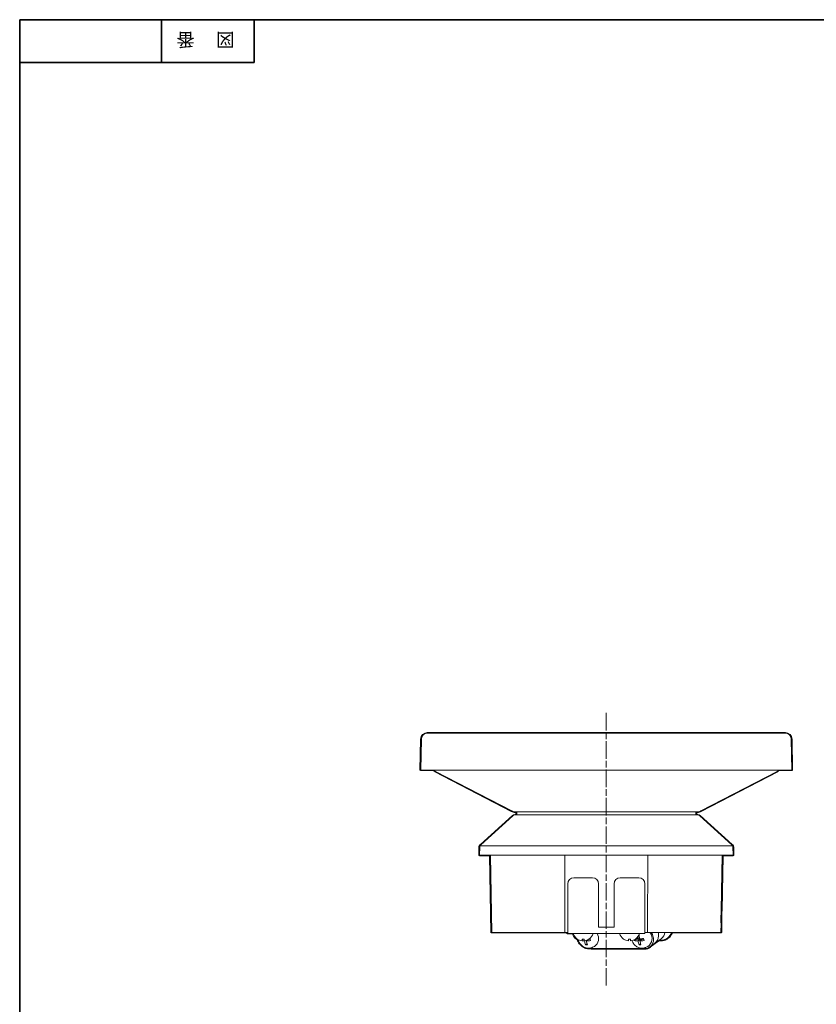
# Model space of a CAD drawing. Units: inches. Extents: x -46 to 343, y -348 to -71.
# Drawn here: x -46 to 82, y -231 to -71 of the extents above; entities that cross this region are included whole.
import ezdxf

# ---------------------------------------------------------------- set-up
doc = ezdxf.new("R2010")
doc.units = ezdxf.units.IN
doc.header["$MEASUREMENT"] = 0
doc.linetypes.add('AI-Linetype-2', pattern=[4.586111, 2.822222, -0.352778, 1.058333, -0.352778])
doc.layers.add('レイヤー 1', color=7, linetype='Continuous')
doc.layers.add('レイヤー 2', color=7, linetype='Continuous')

# ---------------------------------------------------------------- blocks, each defined once
blk = doc.blocks.new('block 146')
at = {"layer": 'レイヤー 1', "color": 7, "lineweight": 18}
blk.add_open_spline([(76.06, -193), (76.16, -192.94), (76.25, -192.88), (76.33, -192.8)], degree=3, dxfattribs=at)
blk = doc.blocks.new('block 147')
at = {"layer": 'レイヤー 1', "color": 7, "lineweight": 18}
blk.add_open_spline([(20.49, -192.8), (20.57, -192.88), (20.66, -192.94), (20.76, -193)], degree=3, dxfattribs=at)
blk = doc.blocks.new('block 148')
at = {"layer": 'レイヤー 1', "color": 7, "lineweight": 18}
blk.add_lwpolyline([(20.76, -193), (33.14, -199.41)], dxfattribs=at)
blk = doc.blocks.new('block 149')
at = {"layer": 'レイヤー 1', "color": 7, "lineweight": 18}
blk.add_lwpolyline([(63.68, -199.41), (76.06, -193)], dxfattribs=at)
blk = doc.blocks.new('block 150')
at = {"layer": 'レイヤー 1', "color": 7, "lineweight": 18}
blk.add_open_spline([(33.14, -199.41), (33.32, -199.51), (33.51, -199.56), (33.71, -199.56)], degree=3, dxfattribs=at)
blk = doc.blocks.new('block 151')
at = {"layer": 'レイヤー 1', "color": 7, "lineweight": 18}
blk.add_open_spline([(63.1, -199.56), (63.3, -199.56), (63.5, -199.51), (63.68, -199.41)], degree=3, dxfattribs=at)
blk = doc.blocks.new('block 152')
at = {"layer": 'レイヤー 1', "color": 7, "lineweight": 18}
blk.add_lwpolyline([(33.91, -199.56), (33.91, -200.05)], dxfattribs=at)
blk = doc.blocks.new('block 153')
at = {"layer": 'レイヤー 1', "color": 7, "lineweight": 18}
blk.add_lwpolyline([(62.91, -200.05), (62.91, -199.56)], dxfattribs=at)
blk = doc.blocks.new('block 154')
at = {"layer": 'レイヤー 1', "color": 7, "lineweight": 18}
blk.add_lwpolyline([(78.41, -192.8), (78.32, -187.79)], dxfattribs=at)
blk = doc.blocks.new('block 155')
at = {"layer": 'レイヤー 1', "color": 7, "lineweight": 18}
blk.add_lwpolyline([(18.5, -187.79), (18.41, -192.8)], dxfattribs=at)
blk = doc.blocks.new('block 156')
at = {"layer": 'レイヤー 1', "color": 7, "lineweight": 18}
blk.add_open_spline([(19.5, -186.8), (18.95, -186.8), (18.51, -187.24), (18.5, -187.79)], degree=3, dxfattribs=at)
blk = doc.blocks.new('block 157')
at = {"layer": 'レイヤー 1', "color": 7, "lineweight": 18}
blk.add_open_spline([(78.32, -187.79), (78.31, -187.24), (77.87, -186.8), (77.32, -186.8)], degree=3, dxfattribs=at)
blk = doc.blocks.new('block 158')
at = {"layer": 'レイヤー 1', "color": 7, "lineweight": 18}
blk.add_lwpolyline([(68.91, -206.56), (68.89, -205.25)], dxfattribs=at)
blk = doc.blocks.new('block 159')
at = {"layer": 'レイヤー 1', "color": 7, "lineweight": 18}
blk.add_lwpolyline([(27.93, -205.25), (27.91, -206.56)], dxfattribs=at)
blk = doc.blocks.new('block 160')
at = {"layer": 'レイヤー 1', "color": 7, "lineweight": 18}
blk.add_open_spline([(28.1, -204.89), (27.99, -204.98), (27.93, -205.11), (27.93, -205.25)], degree=3, dxfattribs=at)
blk = doc.blocks.new('block 161')
at = {"layer": 'レイヤー 1', "color": 7, "lineweight": 18}
blk.add_open_spline([(68.89, -205.25), (68.88, -205.11), (68.82, -204.98), (68.72, -204.89)], degree=3, dxfattribs=at)
blk = doc.blocks.new('block 162')
at = {"layer": 'レイヤー 1', "color": 7, "lineweight": 18}
blk.add_lwpolyline([(68.72, -204.89), (63.55, -200.19)], dxfattribs=at)
blk = doc.blocks.new('block 163')
at = {"layer": 'レイヤー 1', "color": 7, "lineweight": 18}
blk.add_lwpolyline([(33.27, -200.19), (28.1, -204.89)], dxfattribs=at)
blk = doc.blocks.new('block 164')
at = {"layer": 'レイヤー 1', "color": 7, "lineweight": 18}
blk.add_lwpolyline([(29.66, -206.56), (29.88, -219.06)], dxfattribs=at)
blk = doc.blocks.new('block 165')
at = {"layer": 'レイヤー 1', "color": 7, "lineweight": 18}
blk.add_lwpolyline([(67, -215.47), (67.16, -206.56)], dxfattribs=at)
blk = doc.blocks.new('block 166')
at = {"layer": 'レイヤー 1', "color": 7, "lineweight": 18}
blk.add_lwpolyline([(66.94, -219.06), (66.97, -217.6)], dxfattribs=at)
blk = doc.blocks.new('block 167')
at = {"layer": 'レイヤー 1', "color": 7, "lineweight": 18}
blk.add_open_spline([(63.55, -200.19), (63.46, -200.1), (63.34, -200.05), (63.22, -200.05)], degree=3, dxfattribs=at)
blk = doc.blocks.new('block 168')
at = {"layer": 'レイヤー 1', "color": 7, "lineweight": 18}
blk.add_open_spline([(33.6, -200.05), (33.48, -200.05), (33.36, -200.1), (33.27, -200.19)], degree=3, dxfattribs=at)
blk = doc.blocks.new('block 169')
at = {"layer": 'レイヤー 1', "color": 7, "lineweight": 18}
blk.add_open_spline([(45.61, -220.13), (45.93, -219.91), (46.16, -219.58), (46.26, -219.21)], degree=3, dxfattribs=at)
blk = doc.blocks.new('block 170')
at = {"layer": 'レイヤー 1', "color": 7, "lineweight": 18}
blk.add_open_spline([(43.06, -219.21), (43.16, -219.58), (43.39, -219.91), (43.71, -220.13)], degree=3, dxfattribs=at)
blk = doc.blocks.new('block 171')
at = {"layer": 'レイヤー 1', "color": 7, "lineweight": 18}
blk.add_open_spline([(53.11, -220.13), (53.43, -219.91), (53.66, -219.58), (53.76, -219.21)], degree=3, dxfattribs=at)
blk = doc.blocks.new('block 172')
at = {"layer": 'レイヤー 1', "color": 7, "lineweight": 18}
blk.add_open_spline([(50.56, -219.21), (50.66, -219.58), (50.89, -219.91), (51.21, -220.13)], degree=3, dxfattribs=at)
blk = doc.blocks.new('block 173')
at = {"layer": 'レイヤー 1', "color": 7, "lineweight": 18}
blk.add_open_spline([(43.85, -220.18), (43.85, -220.21), (43.86, -220.24), (43.86, -220.26), (43.89, -220.36), (43.93, -220.46), (43.97, -220.55), (44.02, -220.65), (44.07, -220.74), (44.13, -220.82), (44.19, -220.91), (44.26, -220.99), (44.33, -221.06), (44.4, -221.14), (44.48, -221.21), (44.57, -221.27), (44.65, -221.33), (44.74, -221.39), (44.84, -221.43), (44.93, -221.48), (45.03, -221.52), (45.13, -221.55), (45.22, -221.57), (45.32, -221.59), (45.42, -221.6), (45.47, -221.6), (45.51, -221.6), (45.55, -221.61)], degree=3, knots=[0, 0, 0, 0, 1, 1, 1, 2, 2, 2, 3, 3, 3, 4, 4, 4, 5, 5, 5, 6, 6, 6, 7, 7, 7, 8, 8, 8, 9, 9, 9, 9], dxfattribs=at)
blk = doc.blocks.new('block 174')
at = {"layer": 'レイヤー 1', "color": 7, "lineweight": 18}
blk.add_open_spline([(45.55, -221.61), (45.62, -221.6), (45.68, -221.6), (45.75, -221.59), (45.84, -221.58), (45.94, -221.56), (46.03, -221.53), (46.08, -221.5), (46.14, -221.47), (46.19, -221.45)], degree=3, knots=[0, 0, 0, 0, 1, 1, 1, 2, 2, 2, 3, 3, 3, 3], dxfattribs=at)
blk = doc.blocks.new('block 175')
at = {"layer": 'レイヤー 1', "color": 7, "lineweight": 18}
blk.add_lwpolyline([(46.2, -221.45), (46.49, -221.3)], dxfattribs=at)
blk = doc.blocks.new('block 176')
at = {"layer": 'レイヤー 1', "color": 7, "lineweight": 18}
blk.add_open_spline([(52.55, -220.34), (52.58, -220.41), (52.6, -220.48), (52.63, -220.55), (52.68, -220.65), (52.73, -220.74), (52.79, -220.82), (52.85, -220.91), (52.92, -220.99), (52.99, -221.06), (53.06, -221.14), (53.14, -221.21), (53.23, -221.27), (53.31, -221.33), (53.4, -221.39), (53.5, -221.43), (53.59, -221.48), (53.69, -221.52), (53.79, -221.55), (53.88, -221.57), (53.98, -221.59), (54.09, -221.6), (54.13, -221.6), (54.17, -221.6), (54.21, -221.61)], degree=3, knots=[0, 0, 0, 0, 1, 1, 1, 2, 2, 2, 3, 3, 3, 4, 4, 4, 5, 5, 5, 6, 6, 6, 7, 7, 7, 8, 8, 8, 8], dxfattribs=at)
blk = doc.blocks.new('block 177')
at = {"layer": 'レイヤー 1', "color": 7, "lineweight": 18}
blk.add_open_spline([(54.21, -221.61), (54.28, -221.6), (54.34, -221.6), (54.41, -221.59), (54.5, -221.58), (54.6, -221.56), (54.69, -221.53), (54.74, -221.5), (54.8, -221.47), (54.85, -221.45)], degree=3, knots=[0, 0, 0, 0, 1, 1, 1, 2, 2, 2, 3, 3, 3, 3], dxfattribs=at)
blk = doc.blocks.new('block 178')
at = {"layer": 'レイヤー 1', "color": 7, "lineweight": 18}
blk.add_lwpolyline([(54.86, -221.45), (55.15, -221.3)], dxfattribs=at)
blk = doc.blocks.new('block 179')
at = {"layer": 'レイヤー 1', "color": 7, "lineweight": 18}
blk.add_lwpolyline([(56.36, -220.7), (56.46, -220.63)], dxfattribs=at)
blk = doc.blocks.new('block 180')
at = {"layer": 'レイヤー 1', "color": 7, "lineweight": 18}
blk.add_lwpolyline([(56.45, -220.64), (57.29, -220.07)], dxfattribs=at)
blk = doc.blocks.new('block 181')
at = {"layer": 'レイヤー 1', "color": 7, "lineweight": 18}
blk.add_lwpolyline([(55.48, -221.39), (56.28, -220.76)], dxfattribs=at)
blk = doc.blocks.new('block 182')
at = {"layer": 'レイヤー 1', "color": 7, "lineweight": 18}
blk.add_lwpolyline([(56.83, -219.15), (56.8, -219.06)], dxfattribs=at)
blk = doc.blocks.new('block 183')
at = {"layer": 'レイヤー 1', "color": 7, "lineweight": 18}
blk.add_open_spline([(56.25, -220.78), (56.28, -220.76), (56.31, -220.74), (56.33, -220.72), (56.4, -220.67), (56.47, -220.6), (56.52, -220.52), (56.58, -220.45), (56.63, -220.37), (56.68, -220.28), (56.72, -220.2), (56.76, -220.11), (56.79, -220.01), (56.81, -219.92), (56.83, -219.82), (56.85, -219.72), (56.86, -219.62), (56.86, -219.52), (56.86, -219.41), (56.85, -219.33), (56.84, -219.24), (56.83, -219.15)], degree=3, knots=[0, 0, 0, 0, 1, 1, 1, 2, 2, 2, 3, 3, 3, 4, 4, 4, 5, 5, 5, 6, 6, 6, 7, 7, 7, 7], dxfattribs=at)
blk = doc.blocks.new('block 184')
at = {"layer": 'レイヤー 1', "color": 7, "lineweight": 18}
blk.add_open_spline([(57.83, -220.22), (57.91, -220.19), (57.99, -220.16), (58.07, -220.12), (58.16, -220.08), (58.25, -220.02), (58.33, -219.96), (58.41, -219.89), (58.49, -219.82), (58.56, -219.74), (58.63, -219.67), (58.7, -219.58), (58.76, -219.49), (58.82, -219.4), (58.87, -219.31), (58.91, -219.21), (58.93, -219.16), (58.95, -219.11), (58.97, -219.06)], degree=3, knots=[0, 0, 0, 0, 1, 1, 1, 2, 2, 2, 3, 3, 3, 4, 4, 4, 5, 5, 5, 6, 6, 6, 6], dxfattribs=at)
blk = doc.blocks.new('block 185')
at = {"layer": 'レイヤー 1', "color": 7, "lineweight": 18}
blk.add_lwpolyline([(63.1, -199.56), (33.71, -199.56)], dxfattribs=at)
blk = doc.blocks.new('block 186')
at = {"layer": 'レイヤー 1', "color": 7, "lineweight": 18}
blk.add_lwpolyline([(78.41, -192.8), (18.41, -192.8)], dxfattribs=at)
blk = doc.blocks.new('block 187')
at = {"layer": 'レイヤー 1', "color": 7, "lineweight": 18}
blk.add_lwpolyline([(19.5, -186.8), (77.32, -186.8)], dxfattribs=at)
blk = doc.blocks.new('block 188')
at = {"layer": 'レイヤー 1', "color": 7, "lineweight": 18}
blk.add_lwpolyline([(68.91, -206.56), (27.91, -206.56)], dxfattribs=at)
blk = doc.blocks.new('block 189')
at = {"layer": 'レイヤー 1', "color": 7, "lineweight": 18}
blk.add_lwpolyline([(41.72, -219.06), (41.68, -206.56)], dxfattribs=at)
blk = doc.blocks.new('block 190')
at = {"layer": 'レイヤー 1', "color": 7, "lineweight": 18}
blk.add_lwpolyline([(41.72, -219.06), (29.88, -219.06)], dxfattribs=at)
blk = doc.blocks.new('block 191')
at = {"layer": 'レイヤー 1', "color": 7, "lineweight": 18}
blk.add_lwpolyline([(55.1, -219.06), (55.14, -206.56)], dxfattribs=at)
blk = doc.blocks.new('block 192')
at = {"layer": 'レイヤー 1', "color": 7, "lineweight": 18}
blk.add_lwpolyline([(55.1, -219.06), (54.66, -219.06)], dxfattribs=at)
blk = doc.blocks.new('block 193')
at = {"layer": 'レイヤー 1', "color": 7, "lineweight": 18}
blk.add_lwpolyline([(42.16, -219.06), (41.72, -219.06)], dxfattribs=at)
blk = doc.blocks.new('block 194')
at = {"layer": 'レイヤー 1', "color": 7, "lineweight": 18}
blk.add_lwpolyline([(66.94, -219.06), (55.1, -219.06)], dxfattribs=at)
blk = doc.blocks.new('block 195')
at = {"layer": 'レイヤー 1', "color": 7, "lineweight": 18}
blk.add_open_spline([(66.96, -217.39), (66.96, -217.32), (66.96, -217.25), (66.95, -217.17), (66.95, -217.07), (66.95, -216.96), (66.95, -216.85), (66.95, -216.73), (66.95, -216.61), (66.96, -216.49), (66.96, -216.36), (66.96, -216.24), (66.97, -216.12), (66.97, -216.01), (66.98, -215.9), (66.98, -215.81), (66.99, -215.72), (66.99, -215.65), (67, -215.58), (67, -215.53), (67, -215.48), (67, -215.47), (67, -215.47), (67, -215.47), (67, -215.47)], degree=3, knots=[0, 0, 0, 0, 1, 1, 1, 2, 2, 2, 3, 3, 3, 4, 4, 4, 5, 5, 5, 6, 6, 6, 7, 7, 7, 8, 8, 8, 8], dxfattribs=at)
blk = doc.blocks.new('block 196')
at = {"layer": 'レイヤー 1', "color": 7, "lineweight": 18}
blk.add_open_spline([(66.97, -217.6), (66.97, -217.6), (66.97, -217.61), (66.97, -217.61), (66.97, -217.61), (66.96, -217.58), (66.96, -217.52), (66.96, -217.49), (66.96, -217.44), (66.96, -217.39)], degree=3, knots=[0, 0, 0, 0, 1, 1, 1, 2, 2, 2, 3, 3, 3, 3], dxfattribs=at)
blk = doc.blocks.new('block 197')
at = {"layer": 'レイヤー 1', "color": 7, "lineweight": 18}
blk.add_lwpolyline([(63.22, -200.05), (33.6, -200.05)], dxfattribs=at)
blk = doc.blocks.new('block 198')
at = {"layer": 'レイヤー 1', "color": 7, "lineweight": 18}
blk.add_open_spline([(44.83, -220.41), (45.11, -220.38), (45.38, -220.28), (45.61, -220.12)], degree=3, dxfattribs=at)
blk = doc.blocks.new('block 199')
at = {"layer": 'レイヤー 1', "color": 7, "lineweight": 18}
blk.add_lwpolyline([(44.83, -220.12), (44.83, -220.41)], dxfattribs=at)
blk = doc.blocks.new('block 200')
at = {"layer": 'レイヤー 1', "color": 7, "lineweight": 18}
blk.add_open_spline([(44.48, -220.12), (44.6, -220.13), (44.72, -220.13), (44.83, -220.12)], degree=3, dxfattribs=at)
blk = doc.blocks.new('block 201')
at = {"layer": 'レイヤー 1', "color": 7, "lineweight": 18}
blk.add_lwpolyline([(44.48, -220.41), (44.48, -220.12)], dxfattribs=at)
blk = doc.blocks.new('block 202')
at = {"layer": 'レイヤー 1', "color": 7, "lineweight": 18}
blk.add_open_spline([(43.71, -220.12), (43.94, -220.28), (44.21, -220.38), (44.48, -220.41)], degree=3, dxfattribs=at)
blk = doc.blocks.new('block 203')
at = {"layer": 'レイヤー 1', "color": 7, "lineweight": 18}
blk.add_lwpolyline([(43.71, -220.13), (43.71, -220.12)], dxfattribs=at)
blk = doc.blocks.new('block 204')
at = {"layer": 'レイヤー 1', "color": 7, "lineweight": 18}
blk.add_lwpolyline([(45.61, -220.12), (45.61, -220.13)], dxfattribs=at)
blk = doc.blocks.new('block 205')
at = {"layer": 'レイヤー 1', "color": 7, "lineweight": 18}
blk.add_open_spline([(52.33, -220.41), (52.61, -220.38), (52.88, -220.28), (53.11, -220.12)], degree=3, dxfattribs=at)
blk = doc.blocks.new('block 206')
at = {"layer": 'レイヤー 1', "color": 7, "lineweight": 18}
blk.add_lwpolyline([(52.33, -220.12), (52.33, -220.41)], dxfattribs=at)
blk = doc.blocks.new('block 207')
at = {"layer": 'レイヤー 1', "color": 7, "lineweight": 18}
blk.add_open_spline([(51.98, -220.12), (52.1, -220.13), (52.22, -220.13), (52.33, -220.12)], degree=3, dxfattribs=at)
blk = doc.blocks.new('block 208')
at = {"layer": 'レイヤー 1', "color": 7, "lineweight": 18}
blk.add_lwpolyline([(51.98, -220.41), (51.98, -220.12)], dxfattribs=at)
blk = doc.blocks.new('block 209')
at = {"layer": 'レイヤー 1', "color": 7, "lineweight": 18}
blk.add_open_spline([(51.21, -220.12), (51.44, -220.28), (51.71, -220.38), (51.98, -220.41)], degree=3, dxfattribs=at)
blk = doc.blocks.new('block 210')
at = {"layer": 'レイヤー 1', "color": 7, "lineweight": 18}
blk.add_lwpolyline([(51.21, -220.13), (51.21, -220.12)], dxfattribs=at)
blk = doc.blocks.new('block 211')
at = {"layer": 'レイヤー 1', "color": 7, "lineweight": 18}
blk.add_lwpolyline([(53.11, -220.12), (53.11, -220.13)], dxfattribs=at)
blk = doc.blocks.new('block 212')
at = {"layer": 'レイヤー 1', "color": 7, "lineweight": 18}
blk.add_open_spline([(44.48, -220.39), (44.6, -220.39), (44.72, -220.4), (44.83, -220.4)], degree=3, dxfattribs=at)
blk = doc.blocks.new('block 213')
at = {"layer": 'レイヤー 1', "color": 7, "lineweight": 18}
blk.add_open_spline([(44.88, -220.4), (44.92, -220.62), (44.98, -220.84), (45.04, -221.05)], degree=3, dxfattribs=at)
blk = doc.blocks.new('block 214')
at = {"layer": 'レイヤー 1', "color": 7, "lineweight": 18}
blk.add_open_spline([(45.04, -221.05), (45.14, -221.05), (45.25, -221.05), (45.35, -221.05)], degree=3, dxfattribs=at)
blk = doc.blocks.new('block 215')
at = {"layer": 'レイヤー 1', "color": 7, "lineweight": 18}
blk.add_open_spline([(45.18, -220.4), (45.23, -220.62), (45.28, -220.84), (45.35, -221.05)], degree=3, dxfattribs=at)
blk = doc.blocks.new('block 216')
at = {"layer": 'レイヤー 1', "color": 7, "lineweight": 18}
blk.add_open_spline([(45.18, -220.4), (45.4, -220.4), (45.63, -220.39), (45.85, -220.37)], degree=3, dxfattribs=at)
blk = doc.blocks.new('block 217')
at = {"layer": 'レイヤー 1', "color": 7, "lineweight": 18}
blk.add_open_spline([(45.79, -220.04), (45.81, -220.15), (45.83, -220.26), (45.85, -220.37)], degree=3, dxfattribs=at)
blk = doc.blocks.new('block 218')
at = {"layer": 'レイヤー 1', "color": 7, "lineweight": 18}
blk.add_lwpolyline([(45.72, -220.05), (45.79, -220.04)], dxfattribs=at)
blk = doc.blocks.new('block 219')
at = {"layer": 'レイヤー 1', "color": 7, "lineweight": 18}
blk.add_open_spline([(46.49, -221.3), (47.18, -220.84), (47.37, -219.9), (46.92, -219.21)], degree=3, dxfattribs=at)
blk = doc.blocks.new('block 220')
at = {"layer": 'レイヤー 1', "color": 7, "lineweight": 18}
blk.add_lwpolyline([(45.39, -220.25), (45.18, -220.4)], dxfattribs=at)
blk = doc.blocks.new('block 221')
at = {"layer": 'レイヤー 1', "color": 7, "lineweight": 18}
blk.add_lwpolyline([(45.57, -220.15), (45.81, -220.15)], dxfattribs=at)
blk = doc.blocks.new('block 222')
at = {"layer": 'レイヤー 1', "color": 7, "lineweight": 18}
blk.add_lwpolyline([(45.26, -220.31), (45.26, -220.34)], dxfattribs=at)
blk = doc.blocks.new('block 223')
at = {"layer": 'レイヤー 1', "color": 7, "lineweight": 18}
blk.add_lwpolyline([(44.6, -220.15), (44.83, -220.15)], dxfattribs=at)
blk = doc.blocks.new('block 224')
at = {"layer": 'レイヤー 1', "color": 7, "lineweight": 18}
blk.add_lwpolyline([(44.6, -220.13), (44.6, -220.15)], dxfattribs=at)
blk = doc.blocks.new('block 225')
at = {"layer": 'レイヤー 1', "color": 7, "lineweight": 18}
blk.add_lwpolyline([(44.6, -220.15), (44.48, -220.23)], dxfattribs=at)
blk = doc.blocks.new('block 226')
at = {"layer": 'レイヤー 1', "color": 7, "lineweight": 18}
blk.add_lwpolyline([(45.29, -220.87), (45.04, -221.05)], dxfattribs=at)
blk = doc.blocks.new('block 227')
at = {"layer": 'レイヤー 1', "color": 7, "lineweight": 18}
blk.add_open_spline([(52.95, -220.37), (53.15, -220.39), (53.34, -220.4), (53.54, -220.4)], degree=3, dxfattribs=at)
blk = doc.blocks.new('block 228')
at = {"layer": 'レイヤー 1', "color": 7, "lineweight": 18}
blk.add_open_spline([(53.54, -220.4), (53.58, -220.62), (53.64, -220.84), (53.7, -221.05)], degree=3, dxfattribs=at)
blk = doc.blocks.new('block 229')
at = {"layer": 'レイヤー 1', "color": 7, "lineweight": 18}
blk.add_open_spline([(53.7, -221.05), (53.8, -221.05), (53.91, -221.05), (54.01, -221.05)], degree=3, dxfattribs=at)
blk = doc.blocks.new('block 230')
at = {"layer": 'レイヤー 1', "color": 7, "lineweight": 18}
blk.add_open_spline([(53.84, -220.4), (53.89, -220.62), (53.94, -220.84), (54.01, -221.05)], degree=3, dxfattribs=at)
blk = doc.blocks.new('block 231')
at = {"layer": 'レイヤー 1', "color": 7, "lineweight": 18}
blk.add_open_spline([(53.84, -220.4), (54.07, -220.4), (54.29, -220.39), (54.51, -220.37)], degree=3, dxfattribs=at)
blk = doc.blocks.new('block 232')
at = {"layer": 'レイヤー 1', "color": 7, "lineweight": 18}
blk.add_open_spline([(54.45, -220.04), (54.47, -220.15), (54.49, -220.26), (54.51, -220.37)], degree=3, dxfattribs=at)
blk = doc.blocks.new('block 233')
at = {"layer": 'レイヤー 1', "color": 7, "lineweight": 18}
blk.add_open_spline([(53.78, -220.07), (54.01, -220.07), (54.23, -220.06), (54.45, -220.04)], degree=3, dxfattribs=at)
blk = doc.blocks.new('block 234')
at = {"layer": 'レイヤー 1', "color": 7, "lineweight": 18}
blk.add_open_spline([(53.7, -219.36), (53.72, -219.6), (53.74, -219.84), (53.78, -220.07)], degree=3, dxfattribs=at)
blk = doc.blocks.new('block 235')
at = {"layer": 'レイヤー 1', "color": 7, "lineweight": 18}
blk.add_open_spline([(53.44, -219.82), (53.45, -219.9), (53.47, -219.99), (53.48, -220.07)], degree=3, dxfattribs=at)
blk = doc.blocks.new('block 236')
at = {"layer": 'レイヤー 1', "color": 7, "lineweight": 18}
blk.add_open_spline([(53.2, -220.06), (53.29, -220.07), (53.39, -220.07), (53.48, -220.07)], degree=3, dxfattribs=at)
blk = doc.blocks.new('block 237')
at = {"layer": 'レイヤー 1', "color": 7, "lineweight": 18}
blk.add_open_spline([(52.92, -220.23), (52.93, -220.28), (52.94, -220.32), (52.95, -220.37)], degree=3, dxfattribs=at)
blk = doc.blocks.new('block 238')
at = {"layer": 'レイヤー 1', "color": 7, "lineweight": 18}
blk.add_open_spline([(55.15, -221.3), (55.86, -220.82), (56.04, -219.85), (55.55, -219.15), (55.53, -219.11), (55.51, -219.08), (55.49, -219.06)], degree=3, knots=[0, 0, 0, 0, 1, 1, 1, 2, 2, 2, 2], dxfattribs=at)
blk = doc.blocks.new('block 239')
at = {"layer": 'レイヤー 1', "color": 7, "lineweight": 18}
blk.add_lwpolyline([(54.19, -220.15), (53.84, -220.4)], dxfattribs=at)
blk = doc.blocks.new('block 240')
at = {"layer": 'レイヤー 1', "color": 7, "lineweight": 18}
blk.add_lwpolyline([(54.19, -220.15), (54.47, -220.15)], dxfattribs=at)
blk = doc.blocks.new('block 241')
at = {"layer": 'レイヤー 1', "color": 7, "lineweight": 18}
blk.add_lwpolyline([(53.75, -219.87), (53.48, -220.07)], dxfattribs=at)
blk = doc.blocks.new('block 242')
at = {"layer": 'レイヤー 1', "color": 7, "lineweight": 18}
blk.add_lwpolyline([(53.89, -220.15), (53.92, -220.34)], dxfattribs=at)
blk = doc.blocks.new('block 243')
at = {"layer": 'レイヤー 1', "color": 7, "lineweight": 18}
blk.add_lwpolyline([(53.26, -220.15), (53.89, -220.15)], dxfattribs=at)
blk = doc.blocks.new('block 244')
at = {"layer": 'レイヤー 1', "color": 7, "lineweight": 18}
blk.add_lwpolyline([(53.25, -220.07), (53.26, -220.15)], dxfattribs=at)
blk = doc.blocks.new('block 245')
at = {"layer": 'レイヤー 1', "color": 7, "lineweight": 18}
blk.add_lwpolyline([(53.26, -220.15), (52.95, -220.37)], dxfattribs=at)
blk = doc.blocks.new('block 246')
at = {"layer": 'レイヤー 1', "color": 7, "lineweight": 18}
blk.add_lwpolyline([(53.89, -220.15), (53.54, -220.4)], dxfattribs=at)
blk = doc.blocks.new('block 247')
at = {"layer": 'レイヤー 1', "color": 7, "lineweight": 18}
blk.add_lwpolyline([(53.95, -220.87), (53.7, -221.05)], dxfattribs=at)
blk = doc.blocks.new('block 248')
at = {"layer": 'レイヤー 1', "color": 7, "lineweight": 18}
blk.add_open_spline([(57.29, -220.07), (57.63, -219.83), (57.84, -219.46), (57.89, -219.06)], degree=3, dxfattribs=at)
blk = doc.blocks.new('block 249')
at = {"layer": 'レイヤー 1', "color": 7, "lineweight": 18}
blk.add_lwpolyline([(54.61, -221.67), (45.95, -221.67)], dxfattribs=at)
blk = doc.blocks.new('block 250')
at = {"layer": 'レイヤー 1', "color": 7, "lineweight": 18}
blk.add_lwpolyline([(45.55, -221.62), (45.61, -221.64), (45.95, -221.67)], dxfattribs=at)
blk = doc.blocks.new('block 251')
at = {"layer": 'レイヤー 1', "color": 7, "lineweight": 18}
blk.add_open_spline([(56, -219.79), (55.95, -219.53), (55.86, -219.28), (55.73, -219.06)], degree=3, dxfattribs=at)
blk = doc.blocks.new('block 252')
at = {"layer": 'レイヤー 1', "color": 7, "lineweight": 18}
blk.add_open_spline([(54.61, -221.67), (55.43, -221.65), (56.07, -220.98), (56.05, -220.16), (56.05, -220.03), (56.03, -219.91), (56, -219.79)], degree=3, knots=[0, 0, 0, 0, 1, 1, 1, 2, 2, 2, 2], dxfattribs=at)
blk = doc.blocks.new('block 253')
at = {"layer": 'レイヤー 1', "color": 7, "lineweight": 18}
blk.add_lwpolyline([(47.16, -214.62), (47.16, -214.79)], dxfattribs=at)
blk = doc.blocks.new('block 254')
at = {"layer": 'レイヤー 1', "color": 7, "lineweight": 18}
blk.add_lwpolyline([(42.16, -214.79), (42.16, -214.62)], dxfattribs=at)
blk = doc.blocks.new('block 255')
at = {"layer": 'レイヤー 1', "color": 7, "lineweight": 18}
blk.add_lwpolyline([(54.66, -214.62), (54.66, -214.79)], dxfattribs=at)
blk = doc.blocks.new('block 256')
at = {"layer": 'レイヤー 1', "color": 7, "lineweight": 18}
blk.add_lwpolyline([(49.66, -214.79), (49.66, -214.62)], dxfattribs=at)
blk = doc.blocks.new('block 257')
at = {"layer": 'レイヤー 1', "color": 7, "lineweight": 18}
blk.add_lwpolyline([(47.16, -214.62), (47.16, -211.72)], dxfattribs=at)
blk = doc.blocks.new('block 258')
at = {"layer": 'レイヤー 1', "color": 7, "lineweight": 18}
blk.add_lwpolyline([(42.16, -214.62), (42.16, -211.72)], dxfattribs=at)
blk = doc.blocks.new('block 259')
at = {"layer": 'レイヤー 1', "color": 7, "lineweight": 18}
blk.add_lwpolyline([(54.66, -214.62), (54.66, -211.72)], dxfattribs=at)
blk = doc.blocks.new('block 260')
at = {"layer": 'レイヤー 1', "color": 7, "lineweight": 18}
blk.add_lwpolyline([(49.66, -214.62), (49.66, -211.72)], dxfattribs=at)
blk = doc.blocks.new('block 261')
at = {"layer": 'レイヤー 1', "color": 7, "lineweight": 18}
blk.add_lwpolyline([(47.16, -217.68), (47.16, -214.79)], dxfattribs=at)
blk = doc.blocks.new('block 262')
at = {"layer": 'レイヤー 1', "color": 7, "lineweight": 18}
blk.add_lwpolyline([(42.16, -217.68), (42.16, -214.79)], dxfattribs=at)
blk = doc.blocks.new('block 263')
at = {"layer": 'レイヤー 1', "color": 7, "lineweight": 18}
blk.add_lwpolyline([(54.66, -217.68), (54.66, -214.79)], dxfattribs=at)
blk = doc.blocks.new('block 264')
at = {"layer": 'レイヤー 1', "color": 7, "lineweight": 18}
blk.add_lwpolyline([(49.66, -217.68), (49.66, -214.79)], dxfattribs=at)
blk = doc.blocks.new('block 265')
at = {"layer": 'レイヤー 1', "color": 7, "lineweight": 18}
blk.add_lwpolyline([(47.16, -211.69), (47.16, -211.72)], dxfattribs=at)
blk = doc.blocks.new('block 266')
at = {"layer": 'レイヤー 1', "color": 7, "lineweight": 18}
blk.add_lwpolyline([(42.16, -211.72), (42.16, -211.69)], dxfattribs=at)
blk = doc.blocks.new('block 267')
at = {"layer": 'レイヤー 1', "color": 7, "lineweight": 18}
blk.add_lwpolyline([(54.66, -211.69), (54.66, -211.72)], dxfattribs=at)
blk = doc.blocks.new('block 268')
at = {"layer": 'レイヤー 1', "color": 7, "lineweight": 18}
blk.add_lwpolyline([(49.66, -211.72), (49.66, -211.69)], dxfattribs=at)
blk = doc.blocks.new('block 269')
at = {"layer": 'レイヤー 1', "color": 7, "lineweight": 18}
blk.add_open_spline([(43.16, -210.21), (42.61, -210.21), (42.16, -210.65), (42.16, -211.21)], degree=3, dxfattribs=at)
blk = doc.blocks.new('block 270')
at = {"layer": 'レイヤー 1', "color": 7, "lineweight": 18}
blk.add_lwpolyline([(43.16, -210.21), (46.16, -210.21)], dxfattribs=at)
blk = doc.blocks.new('block 271')
at = {"layer": 'レイヤー 1', "color": 7, "lineweight": 18}
blk.add_open_spline([(47.16, -211.21), (47.16, -210.65), (46.71, -210.21), (46.16, -210.21)], degree=3, dxfattribs=at)
blk = doc.blocks.new('block 272')
at = {"layer": 'レイヤー 1', "color": 7, "lineweight": 18}
blk.add_lwpolyline([(47.16, -211.69), (47.16, -211.21)], dxfattribs=at)
blk = doc.blocks.new('block 273')
at = {"layer": 'レイヤー 1', "color": 7, "lineweight": 18}
blk.add_lwpolyline([(42.16, -211.69), (42.16, -211.21)], dxfattribs=at)
blk = doc.blocks.new('block 274')
at = {"layer": 'レイヤー 1', "color": 7, "lineweight": 18}
blk.add_lwpolyline([(50.66, -210.21), (53.66, -210.21)], dxfattribs=at)
blk = doc.blocks.new('block 275')
at = {"layer": 'レイヤー 1', "color": 7, "lineweight": 18}
blk.add_open_spline([(54.66, -211.21), (54.66, -210.65), (54.21, -210.21), (53.66, -210.21)], degree=3, dxfattribs=at)
blk = doc.blocks.new('block 276')
at = {"layer": 'レイヤー 1', "color": 7, "lineweight": 18}
blk.add_open_spline([(50.66, -210.21), (50.11, -210.21), (49.66, -210.65), (49.66, -211.21)], degree=3, dxfattribs=at)
blk = doc.blocks.new('block 277')
at = {"layer": 'レイヤー 1', "color": 7, "lineweight": 18}
blk.add_lwpolyline([(54.66, -211.69), (54.66, -211.21)], dxfattribs=at)
blk = doc.blocks.new('block 278')
at = {"layer": 'レイヤー 1', "color": 7, "lineweight": 18}
blk.add_lwpolyline([(49.66, -211.69), (49.66, -211.21)], dxfattribs=at)
blk = doc.blocks.new('block 279')
at = {"layer": 'レイヤー 1', "color": 7, "lineweight": 18}
blk.add_lwpolyline([(47.16, -217.68), (47.16, -217.73)], dxfattribs=at)
blk = doc.blocks.new('block 280')
at = {"layer": 'レイヤー 1', "color": 7, "lineweight": 18}
blk.add_lwpolyline([(42.16, -217.73), (42.16, -217.68)], dxfattribs=at)
blk = doc.blocks.new('block 281')
at = {"layer": 'レイヤー 1', "color": 7, "lineweight": 18}
blk.add_lwpolyline([(54.66, -217.68), (54.66, -217.73)], dxfattribs=at)
blk = doc.blocks.new('block 282')
at = {"layer": 'レイヤー 1', "color": 7, "lineweight": 18}
blk.add_lwpolyline([(49.66, -217.73), (49.66, -217.68)], dxfattribs=at)
blk = doc.blocks.new('block 283')
at = {"layer": 'レイヤー 1', "color": 7, "lineweight": 18}
blk.add_lwpolyline([(49.66, -218.2), (47.16, -218.2)], dxfattribs=at)
blk = doc.blocks.new('block 284')
at = {"layer": 'レイヤー 1', "color": 7, "lineweight": 18}
blk.add_lwpolyline([(54.66, -218.9), (54.66, -217.73)], dxfattribs=at)
blk = doc.blocks.new('block 285')
at = {"layer": 'レイヤー 1', "color": 7, "lineweight": 18}
blk.add_lwpolyline([(49.66, -218.2), (49.66, -217.73)], dxfattribs=at)
blk = doc.blocks.new('block 286')
at = {"layer": 'レイヤー 1', "color": 7, "lineweight": 18}
blk.add_lwpolyline([(47.16, -218.2), (47.16, -217.73)], dxfattribs=at)
blk = doc.blocks.new('block 287')
at = {"layer": 'レイヤー 1', "color": 7, "lineweight": 18}
blk.add_lwpolyline([(42.16, -218.9), (42.16, -217.73)], dxfattribs=at)
blk = doc.blocks.new('block 288')
at = {"layer": 'レイヤー 1', "color": 7, "lineweight": 18}
blk.add_lwpolyline([(54.66, -219.21), (42.16, -219.21)], dxfattribs=at)
blk = doc.blocks.new('block 289')
at = {"layer": 'レイヤー 1', "color": 7, "lineweight": 18}
blk.add_lwpolyline([(54.66, -218.9), (54.66, -219.21)], dxfattribs=at)
blk = doc.blocks.new('block 290')
at = {"layer": 'レイヤー 1', "color": 7, "lineweight": 18}
blk.add_lwpolyline([(42.16, -219.21), (42.16, -218.9)], dxfattribs=at)
blk = doc.blocks.new('block 291')
at = {"layer": 'レイヤー 1', "color": 7, "lineweight": 18}
blk.add_open_spline([(57.33, -220.3), (58.04, -220.3), (58.67, -219.81), (58.94, -219.06)], degree=3, dxfattribs=at)
blk = doc.blocks.new('block 292')
at = {"layer": 'レイヤー 1', "color": 7, "lineweight": 18}
blk.add_lwpolyline([(57.33, -220.3), (57.04, -220.3)], dxfattribs=at)
blk = doc.blocks.new('block 293')
at = {"layer": 'レイヤー 1', "color": 7, "lineweight": 18}
blk.add_lwpolyline([(57.04, -220.3), (56.94, -220.3)], dxfattribs=at)
blk = doc.blocks.new('block 294')
at = {"layer": 'レイヤー 1', "color": 7, "linetype": 'AI-Linetype-2', "lineweight": 9}
blk.add_lwpolyline([(48.41, -183.55), (48.41, -227.91)], dxfattribs=at)
blk = doc.blocks.new('block 944')
at = {"layer": 'レイヤー 2', "color": 7, "insert": (-11.72, -73.6), "char_height": 2.1878, "attachment_point": 7, "rotation": 180}
blk.add_mtext('\\fMS Gothic|b0|i0|c0|p34;\\W1;図', dxfattribs=at)
blk = doc.blocks.new('block 943')
at = {"layer": 'レイヤー 2'}
blk.add_blockref('block 944', (0, 0), dxfattribs=at)
blk = doc.blocks.new('block 942')
at = {"layer": 'レイヤー 2'}
blk.add_blockref('block 943', (0, 0), dxfattribs=at)
blk = doc.blocks.new('block 947')
at = {"layer": 'レイヤー 2', "color": 7, "insert": (-18.15, -73.6), "char_height": 2.1878, "attachment_point": 7, "rotation": 180}
blk.add_mtext('\\fMS Gothic|b0|i0|c0|p34;\\W1;番', dxfattribs=at)
blk = doc.blocks.new('block 946')
at = {"layer": 'レイヤー 2'}
blk.add_blockref('block 947', (0, 0), dxfattribs=at)
blk = doc.blocks.new('block 945')
at = {"layer": 'レイヤー 2'}
blk.add_blockref('block 946', (0, 0), dxfattribs=at)

msp = doc.modelspace()

# ---------------------------------------------------------------- linework, layer by layer
at = {"layer": 'レイヤー 1', "color": 7, "lineweight": 18}
msp.add_lwpolyline([(27.87, -205.07), (68.94, -205.07)], dxfattribs=at)
at = {"layer": 'レイヤー 1', "color": 7, "lineweight": 25}
msp.add_open_spline([(78.5, -192.8), (78.5, -192.8), (78.41, -187.79), (78.41, -187.79), (78.4, -187.2), (77.91, -186.72), (77.32, -186.72), (77.32, -186.72), (19.5, -186.72), (19.5, -186.72), (18.91, -186.72), (18.42, -187.2), (18.41, -187.79), (18.41, -187.79), (18.32, -192.8), (18.32, -192.8), (18.32, -192.8), (18.32, -192.8), (18.32, -192.8), (18.32, -192.8), (18.32, -192.8), (18.32, -192.8), (18.32, -192.82), (18.33, -192.82), (18.33, -192.83), (18.34, -192.85), (18.34, -192.86), (18.35, -192.87), (18.35, -192.87), (18.37, -192.88), (18.38, -192.88), (18.39, -192.88), (18.4, -192.89), (18.41, -192.89), (18.41, -192.89), (18.41, -192.89), (18.41, -192.89), (18.41, -192.89), (20.46, -192.89), (20.46, -192.89), (20.54, -192.96), (20.62, -193.03), (20.72, -193.07), (20.72, -193.07), (20.72, -193.07), (20.72, -193.07), (20.72, -193.07), (33.1, -199.49), (33.1, -199.49), (33.29, -199.59), (33.5, -199.64), (33.71, -199.64), (33.71, -199.64), (33.82, -199.64), (33.82, -199.64), (33.82, -199.64), (33.82, -199.97), (33.82, -199.97), (33.82, -199.97), (33.6, -199.97), (33.6, -199.97), (33.46, -199.97), (33.32, -200.02), (33.21, -200.12), (33.21, -200.12), (33.21, -200.12), (33.21, -200.12), (33.21, -200.12), (28.04, -204.82), (28.04, -204.82), (27.92, -204.93), (27.85, -205.08), (27.84, -205.25), (27.84, -205.25), (27.82, -206.55), (27.82, -206.55), (27.82, -206.55), (27.82, -206.55), (27.82, -206.55), (27.82, -206.55), (27.82, -206.55), (27.82, -206.56), (27.82, -206.57), (27.83, -206.57), (27.83, -206.58), (27.84, -206.6), (27.84, -206.61), (27.85, -206.62), (27.85, -206.62), (27.87, -206.63), (27.88, -206.63), (27.89, -206.63), (27.9, -206.64), (27.91, -206.64), (27.91, -206.64), (27.91, -206.64), (27.91, -206.64), (27.91, -206.64), (29.57, -206.64), (29.57, -206.64), (29.57, -206.64), (29.79, -219.06), (29.79, -219.06), (29.79, -219.07), (29.8, -219.08), (29.81, -219.09), (29.81, -219.1), (29.81, -219.11), (29.82, -219.12), (29.83, -219.13), (29.85, -219.14), (29.88, -219.14), (29.88, -219.14), (29.88, -219.14), (29.88, -219.14), (29.88, -219.14), (41.72, -219.14), (41.72, -219.14), (41.72, -219.14), (41.72, -219.14), (41.72, -219.14), (41.72, -219.14), (42.07, -219.14), (42.07, -219.14), (42.07, -219.14), (42.07, -219.21), (42.07, -219.21), (42.07, -219.25), (42.11, -219.29), (42.16, -219.29), (42.16, -219.29), (43, -219.29), (43, -219.29), (43.11, -219.66), (43.34, -219.98), (43.66, -220.2), (43.67, -220.21), (43.68, -220.21), (43.7, -220.21), (43.72, -220.23), (43.75, -220.25), (43.77, -220.26), (43.77, -220.27), (43.77, -220.28), (43.78, -220.29), (43.8, -220.38), (43.84, -220.47), (43.89, -220.59), (43.94, -220.69), (44, -220.79), (44.06, -220.87), (44.12, -220.96), (44.19, -221.05), (44.27, -221.13), (44.35, -221.21), (44.43, -221.28), (44.52, -221.34), (44.6, -221.41), (44.7, -221.46), (44.8, -221.51), (44.89, -221.56), (45, -221.6), (45.1, -221.63), (45.21, -221.66), (45.32, -221.68), (45.42, -221.69), (45.45, -221.69), (45.48, -221.69), (45.5, -221.69), (45.51, -221.7), (45.52, -221.71), (45.53, -221.71), (45.53, -221.71), (45.94, -221.76), (45.94, -221.76), (45.94, -221.76), (45.95, -221.76), (45.95, -221.76), (45.95, -221.76), (45.95, -221.76), (45.95, -221.76), (45.95, -221.76), (54.61, -221.76), (54.61, -221.76), (54.61, -221.76), (54.61, -221.76), (54.61, -221.76), (54.93, -221.75), (55.23, -221.65), (55.48, -221.47), (55.5, -221.47), (55.52, -221.47), (55.53, -221.46), (55.53, -221.46), (56.34, -220.83), (56.34, -220.83), (56.34, -220.83), (56.34, -220.83), (56.34, -220.82), (56.36, -220.81), (56.37, -220.8), (56.38, -220.79), (56.4, -220.78), (56.41, -220.77), (56.43, -220.75), (56.43, -220.75), (56.48, -220.72), (56.48, -220.72), (56.49, -220.72), (56.49, -220.72), (56.5, -220.71), (56.5, -220.71), (56.97, -220.39), (56.97, -220.39), (56.97, -220.39), (57.04, -220.39), (57.04, -220.39), (57.04, -220.39), (57.33, -220.39), (57.33, -220.39), (57.51, -220.39), (57.69, -220.36), (57.85, -220.3), (57.85, -220.3), (57.86, -220.3), (57.86, -220.3), (57.86, -220.3), (57.86, -220.3), (57.86, -220.3), (57.88, -220.3), (57.9, -220.29), (57.92, -220.28), (57.98, -220.25), (58.05, -220.23), (58.11, -220.2), (58.2, -220.16), (58.29, -220.1), (58.38, -220.03), (58.47, -219.96), (58.55, -219.88), (58.62, -219.8), (58.7, -219.73), (58.76, -219.64), (58.83, -219.54), (58.9, -219.43), (58.96, -219.34), (59, -219.24), (59.01, -219.21), (59.02, -219.18), (59.03, -219.14), (59.03, -219.14), (66.94, -219.14), (66.94, -219.14), (66.94, -219.14), (66.94, -219.14), (66.94, -219.14), (66.97, -219.14), (66.99, -219.13), (67, -219.12), (67.01, -219.11), (67.01, -219.1), (67.01, -219.09), (67.02, -219.08), (67.03, -219.07), (67.03, -219.06), (67.03, -219.06), (67.05, -217.6), (67.05, -217.6), (67.05, -217.6), (67.05, -217.6), (67.05, -217.6), (67.05, -217.6), (67.05, -217.6), (67.05, -217.6), (67.05, -217.6), (67.05, -217.39), (67.05, -217.39), (67.05, -217.39), (67.04, -217.17), (67.04, -217.17), (67.04, -217.07), (67.04, -216.96), (67.04, -216.85), (67.04, -216.73), (67.04, -216.61), (67.04, -216.49), (67.05, -216.36), (67.05, -216.24), (67.06, -216.13), (67.06, -216.01), (67.06, -215.91), (67.07, -215.81), (67.07, -215.81), (67.09, -215.48), (67.09, -215.48), (67.09, -215.48), (67.09, -215.48), (67.09, -215.48), (67.09, -215.48), (67.25, -206.64), (67.25, -206.64), (67.25, -206.64), (68.91, -206.64), (68.91, -206.64), (68.91, -206.64), (68.91, -206.64), (68.91, -206.64), (68.92, -206.64), (68.93, -206.63), (68.94, -206.63), (68.95, -206.63), (68.96, -206.62), (68.97, -206.62), (68.98, -206.61), (68.98, -206.6), (68.98, -206.58), (68.99, -206.57), (69, -206.57), (69, -206.56), (69, -206.55), (69, -206.55), (69, -206.55), (69, -206.55), (69, -206.55), (69, -206.55), (69, -206.55), (68.97, -205.25), (68.97, -205.25), (68.97, -205.08), (68.9, -204.93), (68.78, -204.82), (68.78, -204.82), (63.61, -200.12), (63.61, -200.12), (63.61, -200.12), (63.61, -200.12), (63.61, -200.12), (63.5, -200.02), (63.36, -199.97), (63.22, -199.97), (63.22, -199.97), (63, -199.97), (63, -199.97), (63, -199.97), (63, -199.64), (63, -199.64), (63, -199.64), (63.1, -199.64), (63.1, -199.64), (63.32, -199.64), (63.53, -199.59), (63.72, -199.49), (63.72, -199.49), (76.1, -193.07), (76.1, -193.07), (76.19, -193.03), (76.28, -192.96), (76.36, -192.89), (76.36, -192.89), (78.41, -192.89), (78.41, -192.89), (78.41, -192.89), (78.41, -192.89), (78.41, -192.89), (78.42, -192.89), (78.43, -192.88), (78.44, -192.88), (78.45, -192.88), (78.46, -192.87), (78.47, -192.87), (78.48, -192.86), (78.48, -192.85), (78.48, -192.83), (78.49, -192.82), (78.5, -192.82), (78.5, -192.8), (78.5, -192.8), (78.5, -192.8), (78.5, -192.8), (78.5, -192.8), (78.5, -192.8), (78.5, -192.8)], degree=3, knots=[0, 0, 0, 0, 1, 1, 1, 2, 2, 2, 3, 3, 3, 4, 4, 4, 5, 5, 5, 6, 6, 6, 7, 7, 7, 8, 8, 8, 9, 9, 9, 10, 10, 10, 11, 11, 11, 12, 12, 12, 13, 13, 13, 14, 14, 14, 15, 15, 15, 16, 16, 16, 17, 17, 17, 18, 18, 18, 19, 19, 19, 20, 20, 20, 21, 21, 21, 22, 22, 22, 23, 23, 23, 24, 24, 24, 25, 25, 25, 26, 26, 26, 27, 27, 27, 28, 28, 28, 29, 29, 29, 30, 30, 30, 31, 31, 31, 32, 32, 32, 33, 33, 33, 34, 34, 34, 35, 35, 35, 36, 36, 36, 37, 37, 37, 38, 38, 38, 39, 39, 39, 40, 40, 40, 41, 41, 41, 42, 42, 42, 43, 43, 43, 44, 44, 44, 45, 45, 45, 46, 46, 46, 47, 47, 47, 48, 48, 48, 49, 49, 49, 50, 50, 50, 51, 51, 51, 52, 52, 52, 53, 53, 53, 54, 54, 54, 55, 55, 55, 56, 56, 56, 57, 57, 57, 58, 58, 58, 59, 59, 59, 60, 60, 60, 61, 61, 61, 62, 62, 62, 63, 63, 63, 64, 64, 64, 65, 65, 65, 66, 66, 66, 67, 67, 67, 68, 68, 68, 69, 69, 69, 70, 70, 70, 71, 71, 71, 72, 72, 72, 73, 73, 73, 74, 74, 74, 75, 75, 75, 76, 76, 76, 77, 77, 77, 78, 78, 78, 79, 79, 79, 80, 80, 80, 81, 81, 81, 82, 82, 82, 83, 83, 83, 84, 84, 84, 85, 85, 85, 86, 86, 86, 87, 87, 87, 88, 88, 88, 89, 89, 89, 90, 90, 90, 91, 91, 91, 92, 92, 92, 93, 93, 93, 94, 94, 94, 95, 95, 95, 96, 96, 96, 97, 97, 97, 98, 98, 98, 99, 99, 99, 100, 100, 100, 101, 101, 101, 102, 102, 102, 103, 103, 103, 104, 104, 104, 105, 105, 105, 106, 106, 106, 107, 107, 107, 108, 108, 108, 109, 109, 109, 110, 110, 110, 111, 111, 111, 112, 112, 112, 113, 113, 113, 114, 114, 114, 115, 115, 115, 116, 116, 116, 117, 117, 117, 118, 118, 118, 119, 119, 119, 120, 120, 120, 121, 121, 121, 122, 122, 122, 123, 123, 123, 124, 124, 124, 125, 125, 125, 126, 126, 126, 127, 127, 127, 127], dxfattribs=at)
at = {"layer": 'レイヤー 2', "color": 7, "lineweight": 35}
for points in [[(-46.48, -348.31), (-46.48, -71.45)], [(343.41, -348.31), (343.41, -71.45), (-46.48, -71.45)], [(-23.54, -71.45), (-23.54, -78.39)], [(-23.54, -71.45), (-23.54, -78.39)], [(-8.55, -78.39), (-8.55, -71.45)], [(-46.48, -78.39), (-8.55, -78.39)]]:
    msp.add_lwpolyline(points, dxfattribs=at)

# ---------------------------------------------------------------- block references
at = {"layer": 'レイヤー 1'}
for name in ['block 294', 'block 155', 'block 156', 'block 187', 'block 157', 'block 154', 'block 186', 'block 147', 'block 148', 'block 149', 'block 146', 'block 163', 'block 150', 'block 168', 'block 197', 'block 185', 'block 152', 'block 153', 'block 151', 'block 167', 'block 162', 'block 159', 'block 160', 'block 161', 'block 158', 'block 188', 'block 164', 'block 189', 'block 191', 'block 165', 'block 269', 'block 273', 'block 266', 'block 258', 'block 270', 'block 271', 'block 272', 'block 265', 'block 257', 'block 276', 'block 278', 'block 268', 'block 260', 'block 274', 'block 275', 'block 277', 'block 267', 'block 259', 'block 254', 'block 262', 'block 253', 'block 261', 'block 256', 'block 264', 'block 255', 'block 263', 'block 195', 'block 280', 'block 287', 'block 279', 'block 286', 'block 282', 'block 285', 'block 281', 'block 284', 'block 166', 'block 196', 'block 190', 'block 193', 'block 290', 'block 288', 'block 170', 'block 169', 'block 219', 'block 283', 'block 172', 'block 171', 'block 234', 'block 289', 'block 192', 'block 194', 'block 238', 'block 251', 'block 183', 'block 182', 'block 248', 'block 291', 'block 184', 'block 202', 'block 203', 'block 173', 'block 200', 'block 201', 'block 225', 'block 212', 'block 224', 'block 223', 'block 198', 'block 199', 'block 213', 'block 226', 'block 214', 'block 220', 'block 216', 'block 215', 'block 222', 'block 221', 'block 204', 'block 218', 'block 217', 'block 175', 'block 209', 'block 210', 'block 207', 'block 208', 'block 205', 'block 206', 'block 176', 'block 237', 'block 245', 'block 227', 'block 211', 'block 236', 'block 244', 'block 243', 'block 235', 'block 241', 'block 246', 'block 228', 'block 247', 'block 229', 'block 233', 'block 239', 'block 231', 'block 230', 'block 242', 'block 240', 'block 232', 'block 252', 'block 178', 'block 181', 'block 179', 'block 180', 'block 293', 'block 292', 'block 174', 'block 250', 'block 249', 'block 177']:
    msp.add_blockref(name, (0, 0), dxfattribs=at)
at = {"layer": 'レイヤー 2'}
for name in ['block 945', 'block 942']:
    msp.add_blockref(name, (0, 0), dxfattribs=at)

doc.saveas('drawing.dxf')
